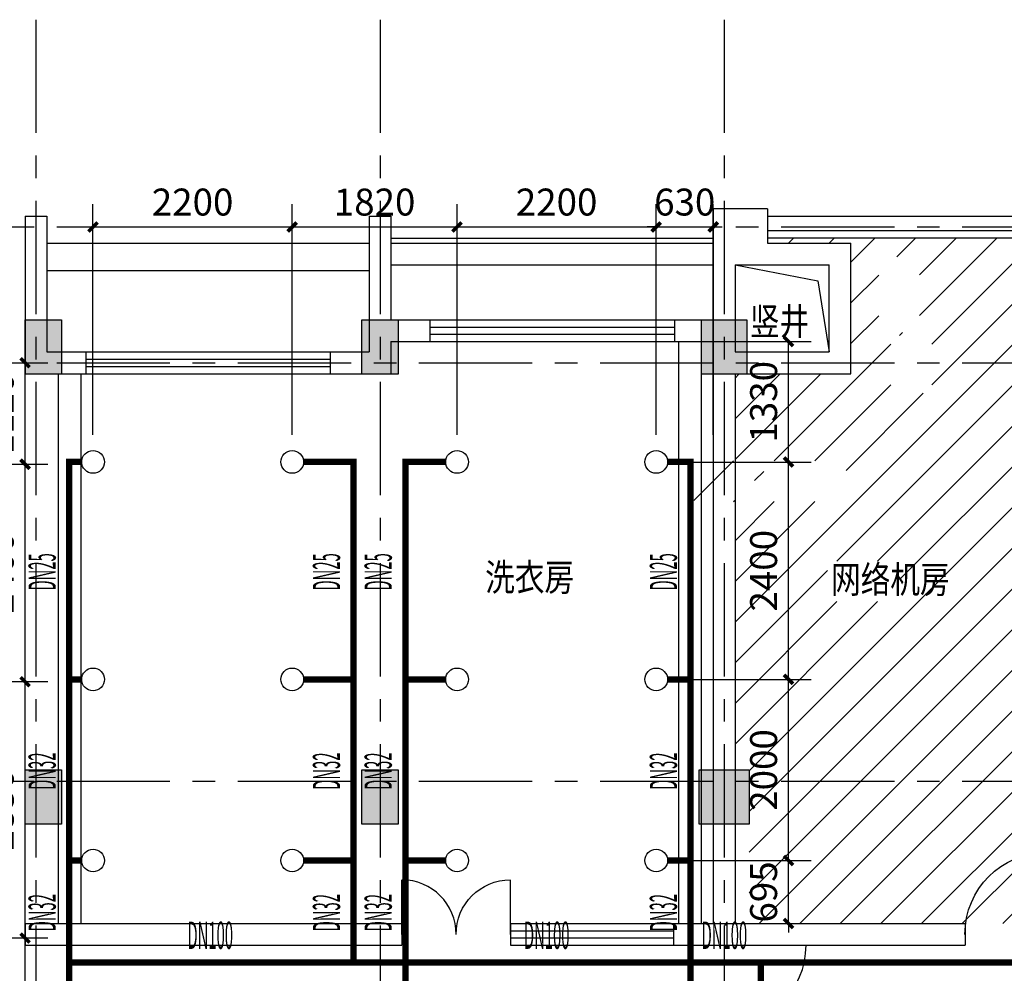
# Model space of a CAD drawing. Extents: x -64306 to 627636, y -96793 to 300796.
# Drawn here: x 503080 to 513954, y 17107 to 27635 of the extents above; entities that cross this region are included whole.
import ezdxf

# ---------------------------------------------------------------- set-up
doc = ezdxf.new("R2010")
doc.units = 0
doc.header["$LTSCALE"] = 1000
doc.linetypes.add('CENTER', pattern=[2, 1.25, -0.25, 0.25, -0.25])
doc.layers.get('0').update_dxf_attribs({"color": 8, "linetype": 'CONTINUOUS'})
doc.layers.get('Defpoints').update_dxf_attribs({"color": 8, "linetype": 'CONTINUOUS'})
for name, color, linetype in [('0给排水层-4', 8, 'CONTINUOUS'), ('142', 8, 'CONTINUOUS'), ('_AXI', 8, 'CENTER'), ('_ZHU', 8, 'CONTINUOUS'), ('_柱边', 8, 'CONTINUOUS'), ('ASHADE', 8, 'CONTINUOUS'), ('AXIS', 8, 'CONTINUOUS'), ('DIM_喷淋', 3, 'CONTINUOUS'), ('EQUIP_喷头', 7, 'CONTINUOUS'), ('H', 8, 'CONTINUOUS'), ('PIPE-喷淋', 6, 'CONTINUOUS'), ('T', 8, 'CONTINUOUS'), ('TEXT_喷淋', 7, 'CONTINUOUS'), ('TWT_DIM', 3, 'CONTINUOUS'), ('WALL', 2, 'CONTINUOUS'), ('WIN', 8, 'CONTINUOUS'), ('WINDOW', 8, 'CONTINUOUS')]:
    doc.layers.add(name, color=color, linetype=linetype)
doc.styles.add('_TCH_DIM_T3', font='SIMPLEX', dxfattribs={"width": 0.705882, "bigfont": 'GBCBIG'})
doc.styles.add('_TWT_PIPEDN', font='SIMPLEX', dxfattribs={"width": 0.5, "height": 2.5, "bigfont": 'HZTXT'})
doc.styles.add('HZK5', font='txt.shx', dxfattribs={"width": 0.8, "bigfont": 'fhztxt.shx'})
doc.dimstyles.new('_TWT_ARCH&&100', dxfattribs={"dimtxt": 297.5, "dimasz": 100, "dimexe": 250, "dimexo": 300, "dimgap": 126.25, "dimtad": 1, "dimdec": 0, "dimrnd": 5, "dimzin": 0, "dimdsep": 46, "dimtxsty": '_TCH_DIM_T3', "dimblk": 'ARCHTICK', "dimcen": 0.09, "dimclrt": 7, "dimazin": 2, "dimtfac": 1, "dimtdec": 0, "dimtix": 1, "dimtmove": 2, "dimatfit": 3, "dimfxl": 0, "dimtolj": 1, "dimtzin": 0, "dimarcsym": 0})

# ---------------------------------------------------------------- blocks, each defined once
blk = doc.blocks.new('dddd')
blk.add_line((-381703, 51825), (-382598, 51825))
at = {"extrusion": (0, 0, -1)}
blk.add_ellipse((-381703, 51825), major_axis=(-904, 0), ratio=0.99604, start_param=4.712389, end_param=6.283185, dxfattribs=at)
blk = doc.blocks.new('fasdfasd')
at = {"layer": '_ZHU'}
for points in [[(24702.9, 9033.3), (25102.9, 9033.3), (25102.9, 8433.3), (24702.9, 8433.3)], [(28422.9, 9033.3), (28822.9, 9033.3), (28822.9, 8433.3), (28422.9, 8433.3)], [(32172.9, 9033.3), (32672.9, 9033.3), (32672.9, 8433.3), (32172.9, 8433.3)], [(24702.9, 4063.3), (25102.9, 4063.3), (25102.9, 3463.3), (24702.9, 3463.3)], [(28422.9, 4063.3), (28822.9, 4063.3), (28822.9, 3463.3), (28422.9, 3463.3)], [(32147.9, 4063.3), (32697.9, 4063.3), (32697.9, 3463.3), (32147.9, 3463.3)]]:
    blk.add_hatch(color=256, dxfattribs=at).paths.add_polyline_path(points)
at = {"layer": 'ASHADE'}
h = blk.add_hatch(dxfattribs=at)
h.set_pattern_fill('ANSI31', color=256, scale=200)
h.set_pattern_definition([(45, (318460.43, 43541.6), (-224.5064, 224.5064), [])])
h.paths.add_polyline_path([(-28833, 3463.2), (-28912.1, 3463.2), (-28912.1, 3938.2), (-32417.2, 3938.2), (-32417.2, 1768.2), (-28833, 1768.2)])
h.paths.add_polyline_path([(-28737.1, 8438.2), (-28857.1, 8438.2), (-28857.1, 8558.2), (-31987.2, 8558.2), (-31987.2, 8438.2), (-32262.1, 8438.2), (-32262.1, 8083.2), (-32417.2, 8083.2), (-32417.2, 4598.2), (-32262.1, 4598.2), (-32262.1, 3998.2), (-32417.2, 3998.2), (-32417.2, 3938.2), (-28912.1, 3938.2), (-28912.1, 4063.2), (-28737.1, 4063.2)])
h.paths.add_polyline_path([(-24937.1, 8433.2), (-25187.1, 8433.2), (-25187.1, 8558.2), (-28617.1, 8558.2), (-28617.1, 8438.2), (-28737.1, 8438.2), (-28737.1, 4063.2), (-28562.1, 4063.2), (-28562.1, 3938.2), (-25212.1, 3938.2), (-25212.1, 4063.2), (-24937.1, 4063.2)])
h.paths.add_polyline_path([(-21337.1, 8433.2), (-21337.1, 8558.2), (-24687.1, 8558.2), (-24687.1, 8433.2), (-24937.1, 8433.2), (-24937.1, 4063.2), (-24662.1, 4063.2), (-24662.1, 3938.2), (-21262.1, 3938.2), (-21262.1, 4063.2), (-21258.5, 8433.2)])
h.paths.add_polyline_path([(-21262.1, 3938.2), (-24662.1, 3938.2), (-24662.1, 3463.2), (-24829, 3463.2), (-24829, 2634.1), (-21137.1, 2634.1), (-21137.1, 3463.2), (-21262.1, 3463.2)])
h.paths.add_polyline_path([(-17485.1, 3463.2), (-17587.1, 3463.2), (-17587.1, 3698.3), (-20862.1, 3698.2), (-20862.1, 3463.2), (-21137.1, 3463.2), (-21137.1, 2634.1), (-17485.1, 2634.1)])
h.paths.add_polyline_path([(-13537.1, 3938.3), (-17087.1, 3938.2), (-17087.1, 3463.2), (-17245.1, 3463.2), (-17245.1, 1768.2), (-13537.1, 1768.2)])
h.paths.add_polyline_path([(-13537.1, 8438.2), (-15197.2, 8438.2), (-15197.2, 8558.2), (-17087.1, 8558.2), (-17087.1, 8433.2), (-17217.1, 8433.2), (-17217.1, 4063.2), (-17087.1, 4063.2), (-17087.1, 3938.2), (-13537.1, 3938.3)])
h.paths.add_polyline_path([(-9857.1, 8433.2), (-9987.1, 8433.2), (-9987.1, 8558.3), (-11357.1, 8558.3), (-11357.1, 8558.2), (-13417.2, 8558.2), (-13417.2, 8438.2), (-13537.1, 8438.2), (-13537.1, 3938.3), (-10012.1, 3938.3), (-10012.1, 4063.2), (-9857.1, 4063.2)])
h.paths.add_polyline_path([(-9857.1, 3463.2), (-10012.1, 3463.2), (-10012.1, 3938.3), (-13537.1, 3938.3), (-13537.1, 1768.2), (-9857.1, 1768.2)])
h.paths.add_polyline_path([(-28737.1, -3166.8), (-28912.1, -3166.8), (-28912.1, -3041.8), (-32417.2, -3041.8), (-32417.2, -3101.8), (-32262.1, -3101.8), (-32262.1, -3701.8), (-32417.2, -3701.8), (-32417.2, -7186.8), (-32262.1, -7186.8), (-32262.1, -7541.8), (-31987.2, -7541.8), (-31987.2, -7661.8), (-28857.1, -7661.8), (-28857.1, -7661.8), (-31987.2, -7661.8), (-31987.2, -7721.8), (-28857.1, -7721.8), (-28857.1, -7661.8), (-31987.2, -7661.8), (-31987.2, -7661.8), (-28857.1, -7661.8), (-28857.1, -7541.8), (-28737.1, -7541.8)])
h.paths.add_polyline_path([(-24937.1, -3166.8), (-25212.1, -3166.8), (-25212.1, -3041.8), (-28562.1, -3041.8), (-28562.1, -3166.8), (-28737.1, -3166.8), (-28737.1, -7541.8), (-28617.1, -7541.8), (-28617.1, -7661.8), (-25187.1, -7661.8), (-25187.1, -7536.8), (-24937.1, -7536.8)])
h.paths.add_polyline_path([(-21137.1, -3041.8), (-24662.1, -3041.8), (-24662.1, -3166.8), (-24937.1, -3166.8), (-24937.1, -7536.8), (-24687.1, -7536.8), (-24687.1, -7661.8), (-21257.1, -7661.8), (-21257.1, -7541.8), (-21137.1, -7541.8)])
h.paths.add_polyline_path([(-17337.1, -3166.8), (-17612.1, -3166.8), (-17612.1, -3041.8), (-21137.1, -3041.8), (-21137.1, -7541.8), (-21017.1, -7541.8), (-21017.1, -7661.8), (-17587.1, -7661.8), (-17587.1, -7536.8), (-17337.1, -7536.8)])
h.paths.add_polyline_path([(-13537.1, -3041.7), (-17062.1, -3041.8), (-17062.1, -3166.8), (-17337.1, -3166.8), (-17337.1, -7536.8), (-17087.1, -7536.8), (-17087.1, -7661.8), (-13657.1, -7661.7), (-13657.1, -7541.8), (-13537.1, -7541.8)])
h.paths.add_polyline_path([(-9737.1, -3166.8), (-10012.1, -3166.8), (-10012.1, -3041.7), (-13537.1, -3041.7), (-13537.1, -7541.8), (-13417.1, -7541.8), (-13417.1, -7661.7), (-9987.1, -7661.7), (-9987.1, -7536.8), (-9737.1, -7536.8)])
h.paths.add_polyline_path([(-6057.1, -3041.7), (-9462.1, -3041.7), (-9462.1, -3166.8), (-9737.1, -3166.8), (-9737.1, -7536.8), (-9487.1, -7536.8), (-9487.1, -7661.7), (-6057.1, -7661.7)])
h.paths.add_polyline_path([(-10012.1, -2566.8), (-9863.4, -2566.8), (-9863.4, -908.5), (-13410.5, -908.5), (-13410.5, -2839.6), (-13537.1, -2839.6), (-13537.1, -3041.7), (-10012.1, -3041.7)])
h.paths.add_polyline_path([(36102.9, 8558.3), (33822.9, 8558.3), (33822.9, 8438.3), (32672.9, 8438.3), (32672.9, 8433.3), (32542.9, 8433.3), (32542.9, 4063.3), (32697.9, 4063.3), (32697.9, 2368.3), (36102.9, 2368.3)])
h.paths.add_polyline_path([(39902.9, 8433.3), (39647.9, 8433.3), (39647.9, 8558.3), (36342.9, 8558.3), (36342.9, 2248.2), (39722.9, 2248.3), (39722.9, 4063.4), (39902.9, 4063.4), (39902.9, 4178.3), (40022.9, 4178.3), (40022.9, 5078.3), (39902.9, 5078.3)])
h.paths.add_polyline_path([(39902.9, 9938.2), (39542.9, 9938.2), (36342.9, 9938.3), (36342.9, 8558.3), (39647.9, 8558.3), (39647.9, 9033.3), (39902.9, 9033.3)])
h.paths.add_polyline_path([(36102.9, 9938.3), (32902.9, 9938.3), (32902.9, 9878.3), (33822.9, 9878.3), (33822.9, 8558.3), (36102.9, 8558.3)])
h.paths.add_polyline_path([(34714.8, 8223.3), (34714.8, 8893.3), (34264.8, 8893.3), (34264.8, 8223.3)])
h.paths.add_polyline_path([(32087.9, 7026.3), (32757.9, 7026.3), (32757.9, 7476.3), (32087.9, 7476.3)])
h.paths.add_polyline_path([(32859.2, 7026.3), (33769.2, 7026.3), (33769.2, 7476.3), (32859.2, 7476.3)], flags=16)
h.paths.add_polyline_path([(33562.9, 5922.4), (34360.3, 5922.4), (34360.3, 6369.1), (33562.9, 6369.1)], flags=16)
h.paths.add_polyline_path([(37260.4, 6035), (37895.7, 6035), (37895.7, 6471.8), (37260.4, 6471.8)], flags=16)
h.paths.add_polyline_path([(34579.3, 8858.4), (34579.3, 9728.4), (34129.3, 9728.4), (34129.3, 8858.4)], flags=16)
at = {"layer": '0给排水层-4'}
for p, q in [((31923.6, 2368.3), (31923.6, 8793.3)), ((32173.6, 2368.3), (32173.6, 8793.3)), ((25072.2, 2368.3), (25072.2, 8438.3)), ((25322.2, 2368.3), (25322.2, 8438.3))]:
    blk.add_line(p, q, dxfattribs=at)
at = {"layer": '142'}
for p, q in [((28742.9, 9933.2), (32302.9, 9933.2)), ((24942.9, 9578.2), (28502.9, 9578.2))]:
    blk.add_line(p, q, dxfattribs=at)
at = {"layer": '_AXI'}
for p, q in [((24822.9, 12346.4), (24822.9, -15213.7)), ((28622.9, 12346.4), (28622.9, -15213.7)), ((32422.9, 12346.4), (32422.9, -15213.7)), ((-34947.3, 10058.2), (53833.1, 10058.3)), ((-34947.3, 8558.2), (53833.1, 8558.3)), ((-34947.3, 3938.2), (53833.1, 3938.3))]:
    blk.add_line(p, q, dxfattribs=at)
at = {"layer": '_柱边'}
for points in [[(24702.9, 9033.3), (25102.9, 9033.3), (25102.9, 8433.3), (24702.9, 8433.3)], [(28422.9, 9033.3), (28822.9, 9033.3), (28822.9, 8433.3), (28422.9, 8433.3)], [(32172.9, 9033.3), (32672.9, 9033.3), (32672.9, 8433.3), (32172.9, 8433.3)], [(24702.9, 4063.3), (25102.9, 4063.3), (25102.9, 3463.3), (24702.9, 3463.3)], [(28422.9, 4063.3), (28822.9, 4063.3), (28822.9, 3463.3), (28422.9, 3463.3)], [(32147.9, 4063.3), (32697.9, 4063.3), (32697.9, 3463.3), (32147.9, 3463.3)]]:
    blk.add_lwpolyline(points, close=True, dxfattribs=at)
at = {"layer": 'AXIS'}
for p, q in [((32902.9, 10178.3), (39542.9, 10178.3)), ((24702.9, -7541.8), (24702.9, 8438.2))]:
    blk.add_line(p, q, dxfattribs=at)
at = {"layer": 'H'}
for p, q in [((24942.9, 9878.2), (28502.9, 9878.2)), ((28742.9, 9878.2), (32302.9, 9878.2)), ((28742.9, 9638.2), (32302.9, 9638.2))]:
    blk.add_line(p, q, dxfattribs=at)
at = {"layer": 'WALL'}
for p, q in [((32302.9, 10258.3), (32302.9, 2368.3)), ((32902.9, 10258.3), (32302.9, 10258.3)), ((32902.9, 10258.3), (32902.9, 9878.3)), ((32902.9, 10258.3), (32902.9, 9878.3)), ((24702.9, 10178.2), (24942.9, 10178.2)), ((24702.9, 10178.2), (24702.9, 8438.2)), ((24942.9, 10178.2), (24942.9, 8678.3)), ((28502.9, 10178.2), (28502.9, 8678.3)), ((28502.9, 10178.2), (28742.9, 10178.2)), ((28742.9, 10178.2), (28742.9, 9033.3)), ((32902.9, 9878.3), (33822.9, 9878.3)), ((33822.9, 8438.3), (33822.9, 9878.3)), ((32542.9, 9638.3), (32542.9, 8678.3)), ((32542.9, 9638.3), (33582.9, 9638.3)), ((33582.9, 8678.3), (33582.9, 9638.3)), ((28742.9, 9033.3), (29172.9, 9033.3)), ((29172.9, 9033.2), (29172.9, 8793.3)), ((31872.9, 9033.3), (31872.9, 8793.3)), ((31872.9, 9033.3), (32302.9, 9033.3)), ((28742.9, 8793.3), (29172.9, 8793.3)), ((28742.9, 8793.3), (28742.9, 8438.3)), ((31872.9, 8793.3), (32302.9, 8793.3)), ((24942.9, 8678.3), (25372.9, 8678.3)), ((25372.9, 8678.2), (25372.9, 8438.2)), ((28072.9, 8678.3), (28502.9, 8678.3)), ((28072.9, 8678.2), (28072.9, 8438.2)), ((32542.9, 8678.3), (33582.9, 8678.3)), ((24702.9, 8438.3), (25372.9, 8438.3)), ((24702.9, 8438.2), (24942.9, 8438.2)), ((28072.9, 8438.3), (28742.9, 8438.3)), ((28502.9, 8438.2), (28742.9, 8438.2)), ((32542.9, 8438.3), (32542.9, 2368.3)), ((32542.9, 8438.3), (33822.9, 8438.3)), ((24702.9, 2368.2), (24702.9, 2128.2)), ((24702.9, 2368.2), (28862.5, 2368.2)), ((28862.5, 2368.2), (28862.5, 2128.2)), ((31862.5, 2368.3), (31862.5, 2128.3)), ((31862.5, 2368.3), (32302.9, 2368.3)), ((32542.9, 2368.3), (35082.9, 2368.3)), ((35082.9, 2368.2), (35082.9, 2128.2)), ((24702.9, 2128.2), (28862.5, 2128.2)), ((31862.5, 2128.3), (35082.9, 2128.3))]:
    blk.add_line(p, q, dxfattribs=at)
at = {"layer": 'WIN'}
for p, q in [((32542.9, 9638.3), (33456.4, 9464.3)), ((33456.4, 9464.3), (33582.9, 8678.3))]:
    blk.add_line(p, q, dxfattribs=at)
at = {"layer": 'WINDOW'}
for p, q in [((32902.9, 10018.3), (39542.9, 10018.3)), ((32902.9, 9938.3), (39542.9, 9938.3)), ((29172.9, 9033.2), (31872.9, 9033.2)), ((29172.9, 8953.2), (31872.9, 8953.2)), ((29172.9, 8873.2), (31872.9, 8873.2)), ((29172.9, 8793.2), (31872.9, 8793.2)), ((25372.9, 8678.1), (28072.9, 8678.1)), ((25372.9, 8598.1), (28072.9, 8598.1)), ((25372.9, 8518.1), (28072.9, 8518.1)), ((25372.9, 8438.1), (28072.9, 8438.1)), ((30062.5, 2368.3), (31862.5, 2368.3)), ((30062.5, 2368.2), (30062.5, 2128.2)), ((30062.5, 2288.3), (31862.5, 2288.3)), ((30062.5, 2208.3), (31862.5, 2208.3)), ((30062.5, 2128.3), (31862.5, 2128.3))]:
    blk.add_line(p, q, dxfattribs=at)
at = {"layer": 'WALL', "rotation": 270}
blk.add_blockref('dddd', (-15842.3, -379454.8), dxfattribs=at)
at = {"layer": 'WALL', "yscale": 0.6666666655563237, "zscale": 0.6666666655563237}
for p, xscale, rotation in [((63412.6, -252220.4), -0.6666666655563237, 90), ((-4487.8, -252220.4), 0.6666666655563237, 270)]:
    blk.add_blockref('dddd', p, dxfattribs=dict(at, xscale=xscale, rotation=rotation))
at = {"layer": 'WALL', "xscale": -1}
blk.add_blockref('dddd', (-349280.1, -49697), dxfattribs=at)
at = {"layer": 'T', "style": 'HZK5', "width": 0.8}
for s, p in [('竖井', (32707.2, 8866.7)), ('洗衣房', (29783.5, 6041)), ('网络机房', (33602.9, 6016.7))]:
    blk.add_text(s, height=300, dxfattribs=at).set_placement(p)
blk = doc.blocks.new('_ArchTick')
at = {"color": 0, "linetype": 'ByBlock', "const_width": 0.4}
blk.add_lwpolyline([(-0.5, -0.5), (0.5, 0.5)], dxfattribs=at)
blk = doc.blocks.new('*D662')
at = {"layer": 'Defpoints', "color": 0, "transparency": 16777216}
for p in [(510110, 18352), (511571, 18352), (510110, 17657)]:
    blk.add_point(p, dxfattribs=at)
at = {"layer": 'TWT_DIM', "color": 0, "lineweight": -2, "transparency": 16777216}
for p, q in [((511571, 18352), (511571, 18452)), ((510410, 18352), (511821, 18352)), ((511571, 17657), (511571, 18352)), ((510410, 17657), (511821, 17657)), ((511571, 17657), (511571, 17557))]:
    blk.add_line(p, q, dxfattribs=at)
at = {"layer": 'TWT_DIM', "color": 0, "lineweight": -2, "transparency": 16777216, "xscale": 100, "yscale": 100, "zscale": 100}
for p, rotation in [((511571, 18352), 270), ((511571, 17657), 90)]:
    blk.add_blockref('_ArchTick', p, dxfattribs=dict(at, rotation=rotation))
at = {"layer": 'TWT_DIM', "color": 7, "transparency": 16777216, "insert": (511296, 18005), "char_height": 297.5, "attachment_point": 5, "rotation": 90, "style": '_TCH_DIM_T3'}
blk.add_mtext('\\A1;695', dxfattribs=at)
blk = doc.blocks.new('*D663')
at = {"layer": 'Defpoints', "color": 0, "transparency": 16777216}
for p in [(510110, 20352), (511571, 20352), (510110, 18352)]:
    blk.add_point(p, dxfattribs=at)
at = {"layer": 'TWT_DIM', "color": 0, "lineweight": -2, "transparency": 16777216}
for p, q in [((510410, 20352), (511821, 20352)), ((511571, 18352), (511571, 20352)), ((510410, 18352), (511821, 18352))]:
    blk.add_line(p, q, dxfattribs=at)
at = {"layer": 'TWT_DIM', "color": 0, "lineweight": -2, "transparency": 16777216, "xscale": 100, "yscale": 100, "zscale": 100}
for p, rotation in [((511571, 20352), 90), ((511571, 18352), 270)]:
    blk.add_blockref('_ArchTick', p, dxfattribs=dict(at, rotation=rotation))
at = {"layer": 'TWT_DIM', "color": 7, "transparency": 16777216, "insert": (511296, 19352), "char_height": 297.5, "attachment_point": 5, "rotation": 90, "style": '_TCH_DIM_T3'}
blk.add_mtext('\\A1;2000', dxfattribs=at)
blk = doc.blocks.new('*D664')
at = {"layer": 'Defpoints', "color": 0, "transparency": 16777216}
for p in [(510110, 22752), (511571, 22752), (510110, 20352)]:
    blk.add_point(p, dxfattribs=at)
at = {"layer": 'TWT_DIM', "color": 0, "lineweight": -2, "transparency": 16777216}
for p, q in [((510410, 22752), (511821, 22752)), ((511571, 20352), (511571, 22752)), ((510410, 20352), (511821, 20352))]:
    blk.add_line(p, q, dxfattribs=at)
at = {"layer": 'TWT_DIM', "color": 0, "lineweight": -2, "transparency": 16777216, "xscale": 100, "yscale": 100, "zscale": 100}
for p, rotation in [((511571, 22752), 90), ((511571, 20352), 270)]:
    blk.add_blockref('_ArchTick', p, dxfattribs=dict(at, rotation=rotation))
at = {"layer": 'TWT_DIM', "color": 7, "transparency": 16777216, "insert": (511296, 21552), "char_height": 297.5, "attachment_point": 5, "rotation": 90, "style": '_TCH_DIM_T3'}
blk.add_mtext('\\A1;2400', dxfattribs=at)
blk = doc.blocks.new('*D665')
at = {"layer": 'Defpoints', "color": 0, "transparency": 16777216}
for p in [(510110, 24082), (511571, 24082), (510110, 22752)]:
    blk.add_point(p, dxfattribs=at)
at = {"layer": 'TWT_DIM', "color": 0, "lineweight": -2, "transparency": 16777216}
for p, q in [((510410, 24082), (511821, 24082)), ((511571, 22752), (511571, 24082)), ((510410, 22752), (511821, 22752))]:
    blk.add_line(p, q, dxfattribs=at)
at = {"layer": 'TWT_DIM', "color": 0, "lineweight": -2, "transparency": 16777216, "xscale": 100, "yscale": 100, "zscale": 100}
for p, rotation in [((511571, 24082), 90), ((511571, 22752), 270)]:
    blk.add_blockref('_ArchTick', p, dxfattribs=dict(at, rotation=rotation))
at = {"layer": 'TWT_DIM', "color": 7, "transparency": 16777216, "insert": (511296, 23417), "char_height": 297.5, "attachment_point": 5, "rotation": 90, "style": '_TCH_DIM_T3'}
blk.add_mtext('\\A1;1330', dxfattribs=at)
blk = doc.blocks.new('*D666')
at = {"layer": 'Defpoints', "color": 0, "transparency": 16777216}
for p in [(506090, 25347), (503890, 22752), (506090, 22752)]:
    blk.add_point(p, dxfattribs=at)
at = {"layer": 'TWT_DIM', "color": 0, "lineweight": -2, "transparency": 16777216}
for p, q in [((503890, 23052), (503890, 25597)), ((506090, 23052), (506090, 25597)), ((503890, 25347), (506090, 25347))]:
    blk.add_line(p, q, dxfattribs=at)
at = {"layer": 'TWT_DIM', "color": 0, "lineweight": -2, "transparency": 16777216, "xscale": 100, "yscale": 100, "zscale": 100, "rotation": 180}
blk.add_blockref('_ArchTick', (503890, 25347), dxfattribs=at)
at = {"layer": 'TWT_DIM', "color": 0, "lineweight": -2, "transparency": 16777216, "xscale": 100, "yscale": 100, "zscale": 100}
blk.add_blockref('_ArchTick', (506090, 25347), dxfattribs=at)
at = {"layer": 'TWT_DIM', "color": 7, "transparency": 16777216, "insert": (504990, 25622), "char_height": 297.5, "attachment_point": 5, "style": '_TCH_DIM_T3'}
blk.add_mtext('\\A1;2200', dxfattribs=at)
blk = doc.blocks.new('*D667')
at = {"layer": 'Defpoints', "color": 0, "transparency": 16777216}
for p in [(507910, 25347), (506090, 22752), (507910, 22752)]:
    blk.add_point(p, dxfattribs=at)
at = {"layer": 'TWT_DIM', "color": 0, "lineweight": -2, "transparency": 16777216}
for p, q in [((506090, 23052), (506090, 25597)), ((507910, 23052), (507910, 25597)), ((506090, 25347), (507910, 25347))]:
    blk.add_line(p, q, dxfattribs=at)
at = {"layer": 'TWT_DIM', "color": 0, "lineweight": -2, "transparency": 16777216, "xscale": 100, "yscale": 100, "zscale": 100, "rotation": 180}
blk.add_blockref('_ArchTick', (506090, 25347), dxfattribs=at)
at = {"layer": 'TWT_DIM', "color": 0, "lineweight": -2, "transparency": 16777216, "xscale": 100, "yscale": 100, "zscale": 100}
blk.add_blockref('_ArchTick', (507910, 25347), dxfattribs=at)
at = {"layer": 'TWT_DIM', "color": 7, "transparency": 16777216, "insert": (507000, 25622), "char_height": 297.5, "attachment_point": 5, "style": '_TCH_DIM_T3'}
blk.add_mtext('\\A1;1820', dxfattribs=at)
blk = doc.blocks.new('*D668')
at = {"layer": 'Defpoints', "color": 0, "transparency": 16777216}
for p in [(510110, 25347), (507910, 22752), (510110, 22752)]:
    blk.add_point(p, dxfattribs=at)
at = {"layer": 'TWT_DIM', "color": 0, "lineweight": -2, "transparency": 16777216}
for p, q in [((507910, 23052), (507910, 25597)), ((510110, 23052), (510110, 25597)), ((507910, 25347), (510110, 25347))]:
    blk.add_line(p, q, dxfattribs=at)
at = {"layer": 'TWT_DIM', "color": 0, "lineweight": -2, "transparency": 16777216, "xscale": 100, "yscale": 100, "zscale": 100, "rotation": 180}
blk.add_blockref('_ArchTick', (507910, 25347), dxfattribs=at)
at = {"layer": 'TWT_DIM', "color": 0, "lineweight": -2, "transparency": 16777216, "xscale": 100, "yscale": 100, "zscale": 100}
blk.add_blockref('_ArchTick', (510110, 25347), dxfattribs=at)
at = {"layer": 'TWT_DIM', "color": 7, "transparency": 16777216, "insert": (509010, 25622), "char_height": 297.5, "attachment_point": 5, "style": '_TCH_DIM_T3'}
blk.add_mtext('\\A1;2200', dxfattribs=at)
blk = doc.blocks.new('*D669')
at = {"layer": 'Defpoints', "color": 0, "transparency": 16777216}
for p in [(510740, 25347), (510110, 22752), (510740, 22752)]:
    blk.add_point(p, dxfattribs=at)
at = {"layer": 'TWT_DIM', "color": 0, "lineweight": -2, "transparency": 16777216}
for p, q in [((510110, 23052), (510110, 25597)), ((510740, 23052), (510740, 25597)), ((510110, 25347), (510010, 25347)), ((510110, 25347), (510740, 25347)), ((510740, 25347), (510840, 25347))]:
    blk.add_line(p, q, dxfattribs=at)
at = {"layer": 'TWT_DIM', "color": 0, "lineweight": -2, "transparency": 16777216, "xscale": 100, "yscale": 100, "zscale": 100}
blk.add_blockref('_ArchTick', (510110, 25347), dxfattribs=at)
at = {"layer": 'TWT_DIM', "color": 0, "lineweight": -2, "transparency": 16777216, "xscale": 100, "yscale": 100, "zscale": 100, "rotation": 180}
blk.add_blockref('_ArchTick', (510740, 25347), dxfattribs=at)
at = {"layer": 'TWT_DIM', "color": 7, "transparency": 16777216, "insert": (510425, 25622), "char_height": 297.5, "attachment_point": 5, "style": '_TCH_DIM_T3'}
blk.add_mtext('\\A1;630', dxfattribs=at)
blk = doc.blocks.new('*D726')
at = {"layer": 'Defpoints', "color": 0, "transparency": 16777216}
for p in [(502150, 23847), (503140, 23847), (502150, 22727)]:
    blk.add_point(p, dxfattribs=at)
at = {"layer": 'DIM_喷淋', "color": 0, "lineweight": -2, "transparency": 16777216}
for p, q in [((502450, 23847), (503390, 23847)), ((503140, 22727), (503140, 23847)), ((502450, 22727), (503390, 22727))]:
    blk.add_line(p, q, dxfattribs=at)
at = {"layer": 'DIM_喷淋', "color": 0, "lineweight": -2, "transparency": 16777216, "xscale": 100, "yscale": 100, "zscale": 100}
for p, rotation in [((503140, 23847), 90), ((503140, 22727), 270)]:
    blk.add_blockref('_ArchTick', p, dxfattribs=dict(at, rotation=rotation))
at = {"layer": 'DIM_喷淋', "color": 7, "transparency": 16777216, "insert": (502865, 23287), "char_height": 297.5, "attachment_point": 5, "rotation": 90, "style": '_TCH_DIM_T3'}
blk.add_mtext('\\A1;1120', dxfattribs=at)
blk = doc.blocks.new('*D727')
at = {"layer": 'Defpoints', "color": 0, "transparency": 16777216}
for p in [(502150, 22727), (503140, 22727), (502150, 20327)]:
    blk.add_point(p, dxfattribs=at)
at = {"layer": 'DIM_喷淋', "color": 0, "lineweight": -2, "transparency": 16777216}
for p, q in [((502450, 22727), (503390, 22727)), ((503140, 20327), (503140, 22727)), ((502450, 20327), (503390, 20327))]:
    blk.add_line(p, q, dxfattribs=at)
at = {"layer": 'DIM_喷淋', "color": 0, "lineweight": -2, "transparency": 16777216, "xscale": 100, "yscale": 100, "zscale": 100}
for p, rotation in [((503140, 22727), 90), ((503140, 20327), 270)]:
    blk.add_blockref('_ArchTick', p, dxfattribs=dict(at, rotation=rotation))
at = {"layer": 'DIM_喷淋', "color": 7, "transparency": 16777216, "insert": (502865, 21527), "char_height": 297.5, "attachment_point": 5, "rotation": 90, "style": '_TCH_DIM_T3'}
blk.add_mtext('\\A1;2400', dxfattribs=at)
blk = doc.blocks.new('*D728')
at = {"layer": 'Defpoints', "color": 0, "transparency": 16777216}
for p in [(502150, 20327), (503140, 20327), (502150, 17497)]:
    blk.add_point(p, dxfattribs=at)
at = {"layer": 'DIM_喷淋', "color": 0, "lineweight": -2, "transparency": 16777216}
for p, q in [((502450, 20327), (503390, 20327)), ((503140, 17497), (503140, 20327)), ((502450, 17497), (503390, 17497))]:
    blk.add_line(p, q, dxfattribs=at)
at = {"layer": 'DIM_喷淋', "color": 0, "lineweight": -2, "transparency": 16777216, "xscale": 100, "yscale": 100, "zscale": 100}
for p, rotation in [((503140, 20327), 90), ((503140, 17497), 270)]:
    blk.add_blockref('_ArchTick', p, dxfattribs=dict(at, rotation=rotation))
at = {"layer": 'DIM_喷淋', "color": 7, "transparency": 16777216, "insert": (502865, 18912), "char_height": 297.5, "attachment_point": 5, "rotation": 90, "style": '_TCH_DIM_T3'}
blk.add_mtext('\\A1;2830', dxfattribs=at)
blk = doc.blocks.new('*D729')
at = {"layer": 'Defpoints', "color": 0, "transparency": 16777216}
for p in [(502150, 17497), (503140, 17497), (502150, 15497)]:
    blk.add_point(p, dxfattribs=at)
at = {"layer": 'DIM_喷淋', "color": 0, "lineweight": -2, "transparency": 16777216}
for p, q in [((502450, 17497), (503390, 17497)), ((503140, 15497), (503140, 17497)), ((502450, 15497), (503390, 15497))]:
    blk.add_line(p, q, dxfattribs=at)
at = {"layer": 'DIM_喷淋', "color": 0, "lineweight": -2, "transparency": 16777216, "xscale": 100, "yscale": 100, "zscale": 100}
for p, rotation in [((503140, 17497), 90), ((503140, 15497), 270)]:
    blk.add_blockref('_ArchTick', p, dxfattribs=dict(at, rotation=rotation))
at = {"layer": 'DIM_喷淋', "color": 7, "transparency": 16777216, "insert": (502865, 16497), "char_height": 297.5, "attachment_point": 5, "rotation": 90, "style": '_TCH_DIM_T3'}
blk.add_mtext('\\A1;2000', dxfattribs=at)
blk = doc.blocks.new('$TwtSys$00000125')
blk.add_circle((0, 0, 0), 1)

msp = doc.modelspace()

# ---------------------------------------------------------------- hatches: boundary and pattern name
at = {"layer": 'PIPE-喷淋'}
for points in [[(503628.6, 22752.3), (503628.6, 22787.3), (503593.6, 22787.3)], [(503628.6, 22752.3), (503593.6, 22752.3), (503593.6, 22787.3)], [(506768.7, 22752.3), (506768.7, 22787.3), (506803.7, 22787.3)], [(506768.7, 22752.3), (506803.7, 22752.3), (506803.7, 22787.3)], [(507339.6, 22752.3), (507304.6, 22752.3), (507304.6, 22787.3)], [(507339.6, 22752.3), (507339.6, 22787.3), (507304.6, 22787.3)], [(510489.6, 22752.3), (510489.6, 22787.3), (510524.6, 22787.3)], [(510489.6, 22752.3), (510524.6, 22752.3), (510524.6, 22787.3)]]:
    msp.add_hatch(color=256, dxfattribs=at).paths.add_polyline_path(points)

# ---------------------------------------------------------------- linework, layer by layer
at = {"layer": 'PIPE-喷淋', "const_width": 70}
for points in [[(503765.5, 22752.3), (503628.6, 22752.3)], [(503628.6, 20352.3), (503628.6, 22752.3)], [(506215.5, 22752.3), (506768.7, 22752.3)], [(506768.7, 22752.3), (506768.7, 20352.3)], [(507339.6, 22752.3), (507339.6, 20352.3)], [(507339.6, 22752.3), (507785.5, 22752.3)], [(510235.5, 22752.3), (510489.6, 22752.3)], [(510489.6, 22752.3), (510489.6, 20352.3)], [(503765.5, 20352.3), (503628.6, 20352.3)], [(503628.6, 18352.3), (503628.6, 20352.3)], [(506215.5, 20352.3), (506768.7, 20352.3)], [(506768.7, 20352.3), (506768.7, 18352.3)], [(507339.6, 20352.3), (507785.5, 20352.3)], [(507339.6, 20352.3), (507339.6, 18352.3)], [(510235.5, 20352.3), (510489.6, 20352.3)], [(510489.6, 20352.3), (510489.6, 18352.3)], [(503628.6, 17226.9), (503628.6, 18352.3)], [(503765.5, 18352.3), (503628.6, 18352.3)], [(506215.5, 18352.3), (506768.7, 18352.3)], [(506768.7, 18352.3), (506768.7, 17226.9)], [(507339.6, 18352.3), (507785.5, 18352.3)], [(507339.6, 18352.3), (507339.6, 17226.9)], [(510235.5, 18352.3), (510489.6, 18352.3)], [(510489.6, 18352.3), (510489.6, 17226.9)], [(503628.6, 17226.9), (506768.7, 17226.9)], [(503628.6, 16189.5), (503628.6, 17226.9)], [(506768.7, 17226.9), (507339.6, 17226.9)], [(507339.6, 17226.9), (510489.6, 17226.9)], [(507339.6, 17226.9), (507339.6, 16189.5)], [(510489.6, 17226.9), (511264, 17226.9)], [(510489.6, 17226.9), (510489.6, 16897.3)], [(511264, 16147.3), (511264, 17226.9)], [(511264, 17226.9), (518026.7, 17226.9)]]:
    msp.add_lwpolyline(points, dxfattribs=at)

# ---------------------------------------------------------------- block references
msp.add_blockref('fasdfasd', (478437.6, 15289))
at = {"layer": 'EQUIP_喷头', "xscale": 125, "yscale": 125, "zscale": 125}
for p in [(503890.5, 22752.3), (506090.5, 22752.3), (507910.5, 22752.3), (510110.5, 22752.3), (503890.5, 20352.3), (506090.5, 20352.3), (507910.5, 20352.3), (510110.5, 20352.3), (503890.5, 18352.3), (506090.5, 18352.3), (507910.5, 18352.3), (510110.5, 18352.3)]:
    msp.add_blockref('$TwtSys$00000125', p, dxfattribs=at)

# ---------------------------------------------------------------- texts
at = {"layer": 'TEXT_喷淋', "style": '_TWT_PIPEDN', "width": 0.4}
for s, p in [('DN25', (503478.6, 21332.3)), ('DN25', (506618.7, 21332.3)), ('DN25', (507189.6, 21332.3)), ('DN25', (510339.6, 21332.3)), ('DN32', (503478.6, 19132.3)), ('DN32', (506618.7, 19132.3)), ('DN32', (507189.6, 19132.3)), ('DN32', (510339.6, 19132.3)), ('DN32', (503478.6, 17569.6)), ('DN32', (506618.7, 17569.6)), ('DN32', (507189.6, 17569.6)), ('DN32', (510339.6, 17569.6))]:
    msp.add_text(s, height=300, rotation=90, dxfattribs=at).set_placement(p)
for p in [(504932.9, 17376.9), (508648.9, 17376.9), (510611, 17376.9)]:
    msp.add_text('DN100', height=300, dxfattribs=at).set_placement(p)

# ---------------------------------------------------------------- dimensions: what is measured, and where the dimension line sits
at = {"layer": 'DIM_喷淋'}
for p1, p2, picture, middle in [((502150.5, 22727.3), (502150.5, 23847.2), '*D726', (502865.5, 23287.3)), ((502150.5, 20327.3), (502150.5, 22727.3), '*D727', (502865.5, 21527.3)), ((502150.5, 17497.3), (502150.5, 20327.3), '*D728', (502865.5, 18912.3)), ((502150.5, 15497.3), (502150.5, 17497.3), '*D729', (502865.5, 16497.3))]:
    dim = msp.add_aligned_dim(p1=p1, p2=p2, distance=-990, dimstyle='_TWT_ARCH&&100', dxfattribs=at)
    dim.commit()
    dim.dimension.update_dxf_attribs({"geometry": picture, "text_midpoint": middle})
at = {"layer": 'TWT_DIM'}
for p1, p2, distance, picture, middle in [((503890.5, 22752.3), (506090.5, 22752.3), 2595, '*D666', (504990.5, 25622.3)), ((506090.5, 22752.3), (507910.5, 22752.3), 2595, '*D667', (507000.5, 25622.3)), ((507910.5, 22752.3), (510110.5, 22752.3), 2595, '*D668', (509010.5, 25622.3)), ((510110.5, 22752.3), (510740.5, 22752.3), 2595, '*D669', (510425.5, 25622.3)), ((510110.5, 22752.3), (510110.5, 24082.3), -1460.8, '*D665', (511296.3, 23417.3)), ((510110.5, 20352.3), (510110.5, 22752.3), -1460.8, '*D664', (511296.3, 21552.3)), ((510110.5, 18352.3), (510110.5, 20352.3), -1460.8, '*D663', (511296.3, 19352.3)), ((510110.5, 17657.3), (510110.5, 18352.3), -1460.8, '*D662', (511296.3, 18004.8))]:
    dim = msp.add_aligned_dim(p1=p1, p2=p2, distance=distance, dimstyle='_TWT_ARCH&&100', dxfattribs=at)
    dim.commit()
    dim.dimension.update_dxf_attribs({"geometry": picture, "text_midpoint": middle})

doc.saveas('drawing.dxf')
